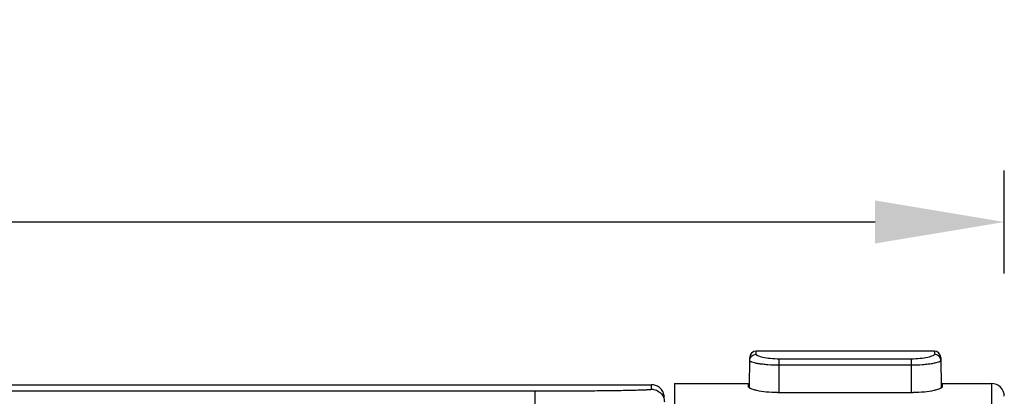
# Model space of a CAD drawing. Units: millimetres. Extents: x 1932 to 2685, y 1489 to 1909.
# Drawn here: x 2577 to 2653, y 1880 to 1909 of the extents above; entities that cross this region are included whole.
import ezdxf

# ---------------------------------------------------------------- set-up
doc = ezdxf.new("R2010")
doc.units = ezdxf.units.MM
doc.header["$LTSCALE"] = 116.678571
doc.header["$PDMODE"] = 3
doc.header["$PDSIZE"] = 3
doc.layers.get('0').update_dxf_attribs({"linetype": 'CONTINUOUS'})
doc.layers.get('Defpoints').update_dxf_attribs({"linetype": 'CONTINUOUS'})
for name, color, linetype in [('63035_02_00_BL6', 7, 'CONTINUOUS'), ('63035_07_00_BL3', 7, 'CONTINUOUS'), ('63035_10_00_BL7', 7, 'CONTINUOUS')]:
    doc.layers.add(name, color=color, linetype=linetype)
doc.styles.get("Standard").update_dxf_attribs({"font": 'arial.ttf'})
doc.dimstyles.new('A2', dxfattribs={"dimtxt": 10, "dimasz": 10, "dimexe": 4, "dimexo": 6, "dimgap": 4, "dimtad": 2, "dimtih": 1, "dimtoh": 1, "dimdec": 0, "dimdsep": 46, "dimtxsty": 'Standard', "dimcen": 0, "dimadec": 0, "dimazin": 0, "dimtfac": 1, "dimtdec": 0, "dimtmove": 0, "dimatfit": 3, "dimfxl": 0, "dimarcsym": 0})

# ---------------------------------------------------------------- blocks, each defined once
blk = doc.blocks.new('*D2')
at = {"color": 0, "lineweight": -2}
for p, q in [((2365.6, 1889.191), (2365.6, 1897.191)), ((2653.392, 1889.191), (2653.392, 1897.191)), ((2375.6, 1893.191), (2643.392, 1893.191))]:
    blk.add_line(p, q, dxfattribs=at)
at = {"color": 0}
for points in [[(2375.6, 1894.858), (2375.6, 1891.525), (2365.6, 1893.191)], [(2643.392, 1894.858), (2643.392, 1891.525), (2653.392, 1893.191)]]:
    blk.add_solid(points, dxfattribs=at)
at = {"layer": 'Defpoints', "color": 0}
for p in [(2653.392, 1893.191), (2365.6, 1883.191), (2653.392, 1883.191)]:
    blk.add_point(p, dxfattribs=at)
at = {"color": 0, "lineweight": 15, "insert": (2509.496, 1902.297), "char_height": 10, "attachment_point": 5}
blk.add_mtext('288', dxfattribs=at)

msp = doc.modelspace()

# ---------------------------------------------------------------- linework, layer by layer
at = {"layer": '63035_02_00_BL6', "linetype": 'Continuous'}
for p, q in [((2627.89235, 1880.69124), (2633.59235, 1880.69124)), ((2627.89235, 1880.69066), (2627.89235, 1837.69183)), ((2633.59235, 1880.69115), (2633.59235, 1880.44418)), ((2648.59235, 1880.69124), (2652.39235, 1880.69124)), ((2648.59235, 1880.69115), (2648.59235, 1880.44418)), ((2652.39235, 1880.69124), (2652.39235, 1837.69124)), ((2635.84235, 1879.97585), (2646.34235, 1879.97585))]:
    msp.add_line(p, q, dxfattribs=at)
msp.add_arc((2652.39235, 1879.69124), 1, 0, 90, dxfattribs=at)
for points, knots in [([(2635.84235, 1879.97585), (2635.55261, 1879.97585), (2635.0164, 1880.00319), (2634.39036, 1880.09898), (2633.98823, 1880.20592), (2633.80279, 1880.27293), (2633.69249, 1880.33035), (2633.63008, 1880.37273), (2633.59235, 1880.41636), (2633.59235, 1880.44418)], [0, 0, 0, 0, 0.37014868, 0.68465472, 0.80710802, 0.90100119, 0.93655768, 0.9644608, 1, 1, 1, 1]), ([(2648.59235, 1880.44418), (2648.59235, 1880.41636), (2648.55462, 1880.37273), (2648.4922, 1880.33035), (2648.3819, 1880.27293), (2648.19647, 1880.20592), (2647.79434, 1880.09898), (2647.16829, 1880.00319), (2646.63208, 1879.97585), (2646.34235, 1879.97585)], [0, 0, 0, 0, 0.03553919, 0.0634422, 0.09899842, 0.19289115, 0.31534415, 0.62985094, 1, 1, 1, 1])]:
    msp.add_open_spline(points, degree=3, knots=knots, dxfattribs=at)
at = {"layer": '63035_07_00_BL3', "linetype": 'Continuous'}
for p, q in [((2393.08367, 1880.59295), (2626.10102, 1880.59295)), ((2402.09235, 1880.10734), (2617.09235, 1880.10734)), ((2617.09235, 1880.10734), (2617.09235, 1860.64392)), ((2626.10406, 1880.24435), (2626.10102, 1880.59295))]:
    msp.add_line(p, q, dxfattribs=at)
msp.add_lwpolyline([(2627.10098, 1879.60214), (2627.09686, 1879.68405), (2627.08605, 1879.76535), (2627.06861, 1879.84549), (2627.04466, 1879.92393), (2627.01436, 1880.00014), (2626.97792, 1880.07362), (2626.93559, 1880.14386), (2626.88763, 1880.2104), (2626.83439, 1880.27278), (2626.77622, 1880.33059), (2626.7135, 1880.38344), (2626.64666, 1880.43097), (2626.57615, 1880.47286), (2626.50245, 1880.50884), (2626.42605, 1880.53865), (2626.34746, 1880.56211), (2626.26721, 1880.57904), (2626.18585, 1880.58935), (2626.10102, 1880.59295)], dxfattribs=at)
for points, knots in [([(2617.09235, 1880.10734), (2617.67855, 1880.10735), (2618.82838, 1880.10918), (2620.24473, 1880.11607), (2621.32775, 1880.12434), (2622.08393, 1880.13159), (2622.792, 1880.13992), (2623.44515, 1880.14921), (2624.03708, 1880.15933), (2624.56211, 1880.17013), (2625.01518, 1880.18147), (2625.34571, 1880.19171), (2625.57095, 1880.20031), (2625.70951, 1880.20642), (2625.82735, 1880.21256), (2625.92405, 1880.21864), (2625.9998, 1880.22476), (2626.05341, 1880.23041), (2626.08598, 1880.23596), (2626.09978, 1880.24001), (2626.10407, 1880.24299), (2626.10406, 1880.24435)], [0, 0, 0, 0, 0.19504859, 0.38258449, 0.47126998, 0.55541272, 0.63420359, 0.70688402, 0.77275645, 0.83118692, 0.88161391, 0.92355596, 0.9412157, 0.95661199, 0.96970591, 0.98046888, 0.98887769, 0.99491406, 0.99858128, 0.99954522, 1, 1, 1, 1]), ([(2626.10406, 1880.24435), (2626.23342, 1880.24435), (2626.49491, 1880.1929), (2626.82609, 1879.97275), (2627.04915, 1879.64353), (2627.1029, 1879.38252), (2627.10402, 1879.25318)], [0, 0, 0, 0, 0.25002943, 0.50001581, 0.74999295, 1, 1, 1, 1])]:
    msp.add_open_spline(points, degree=3, knots=knots, dxfattribs=at)
at = {"layer": '63035_10_00_BL7', "linetype": 'Continuous'}
for p, q in [((2634.20136, 1882.94581), (2634.20345, 1883.19124)), ((2647.98124, 1883.19124), (2634.20345, 1883.19124)), ((2647.98124, 1883.19124), (2647.98333, 1882.94581)), ((2633.68291, 1880.33879), (2633.70347, 1882.69554)), ((2646.19235, 1882.5777), (2635.99235, 1882.5777)), ((2635.99235, 1879.97585), (2635.99235, 1882.5777)), ((2646.19235, 1882.5777), (2646.19235, 1879.97585)), ((2648.48122, 1882.69554), (2648.50179, 1880.33879)), ((2646.19235, 1882.09667), (2635.99235, 1882.09667))]:
    msp.add_line(p, q, dxfattribs=at)
for centre, start, end in [((2634.20345, 1882.69125), 89.9999999, 179.5), ((2647.98124, 1882.69125), 0.5, 90.0000001)]:
    msp.add_arc(centre, 0.5, start, end, dxfattribs=at)
for points, knots in [([(2635.99235, 1882.09667), (2635.69843, 1882.09667), (2635.27141, 1882.11208), (2634.73037, 1882.16487), (2634.38783, 1882.21354), (2634.1066, 1882.26937), (2633.91749, 1882.32047), (2633.80364, 1882.36561), (2633.743, 1882.39719), (2633.70119, 1882.43214), (2633.70138, 1882.45602)], [0, 0, 0, 0, 0.37465065, 0.54395257, 0.69270045, 0.81565311, 0.90872471, 0.94321994, 0.96955656, 1, 1, 1, 1]), ([(2633.70138, 1882.45602), (2633.70194, 1882.51989), (2633.72921, 1882.64903), (2633.84045, 1882.81217), (2634.00647, 1882.92022), (2634.13679, 1882.94582), (2634.20136, 1882.94581)], [0, 0, 0, 0, 0.24839703, 0.49808429, 0.74889914, 1, 1, 1, 1]), ([(2635.99235, 1882.5777), (2635.75931, 1882.5777), (2635.32996, 1882.59883), (2634.82947, 1882.67312), (2634.51058, 1882.75676), (2634.3648, 1882.80929), (2634.27876, 1882.85466), (2634.22978, 1882.88847), (2634.20119, 1882.92369), (2634.20136, 1882.94581)], [0, 0, 0, 0, 0.37391147, 0.68858652, 0.80981748, 0.90219854, 0.93707889, 0.96449937, 1, 1, 1, 1]), ([(2647.98333, 1882.94581), (2647.98343, 1882.92371), (2647.95491, 1882.8886), (2647.90607, 1882.85472), (2647.82015, 1882.80937), (2647.67445, 1882.75686), (2647.35564, 1882.67325), (2646.85504, 1882.59879), (2646.42554, 1882.57775), (2646.19235, 1882.5777)], [0, 0, 0, 0, 0.03546406, 0.06282198, 0.09766084, 0.18996767, 0.31118233, 0.62582494, 1, 1, 1, 1]), ([(2648.48331, 1882.45602), (2648.48346, 1882.43215), (2648.44169, 1882.39731), (2648.38118, 1882.36565), (2648.26744, 1882.32054), (2648.07841, 1882.26944), (2647.79726, 1882.21366), (2647.45476, 1882.16491), (2646.9136, 1882.11205), (2646.48642, 1882.09676), (2646.19235, 1882.09667)], [0, 0, 0, 0, 0.03042614, 0.05671061, 0.09117803, 0.18418415, 0.30713102, 0.45583695, 0.62515083, 1, 1, 1, 1]), ([(2648.48324, 1882.45602), (2648.48268, 1882.51989), (2648.45542, 1882.649), (2648.34419, 1882.81213), (2648.1782, 1882.92019), (2648.0479, 1882.9458), (2647.98333, 1882.9458)], [0, 0, 0, 0, 0.24839726, 0.49808452, 0.74889914, 1, 1, 1, 1])]:
    msp.add_open_spline(points, degree=3, knots=knots, dxfattribs=at)

# ---------------------------------------------------------------- dimensions: what is measured, and where the dimension line sits
at = {"lineweight": 15}
dim = msp.add_linear_dim(base=(2653.39235, 1893.19124), p1=(2365.59994, 1883.19124), p2=(2653.39235, 1883.19124), dimstyle='A2', dxfattribs=at)
dim.commit()
dim.dimension.update_dxf_attribs({"geometry": '*D2', "text_midpoint": (2509.49615, 1893.19124), "dimtype": 160})

doc.saveas('drawing.dxf')
